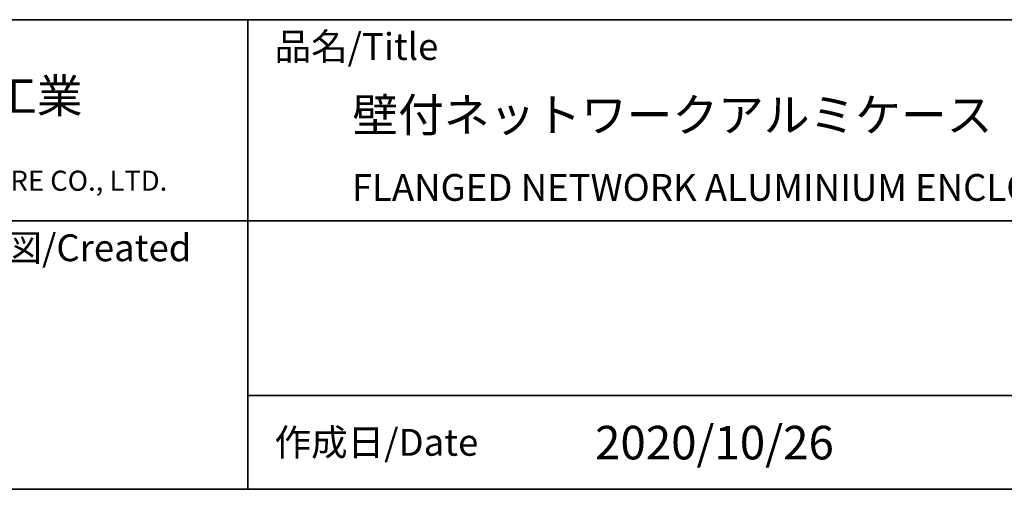
# Model space of a CAD drawing. Units: millimetres. Extents: x 0 to 3158, y 0 to 562.
# Drawn here: x 2912 to 3059, y 0 to 70 of the extents above; entities that cross this region are included whole.
import ezdxf

# ---------------------------------------------------------------- set-up
doc = ezdxf.new("R2010")
doc.units = ezdxf.units.MM
doc.header["$LTSCALE"] = 2
doc.layers.add('Border (ISO)', color=7, linetype='Continuous', lineweight=35)
doc.layers.add('Title (ISO)', color=7, linetype='Continuous', lineweight=35)
doc.styles.add('Note Text (TK)', font='txt')
doc.styles.add('文字スタイル67', font='arial.ttf')

# ---------------------------------------------------------------- blocks, each defined once
blk = doc.blocks.new('図面枠 tk図枠')
at = {"layer": 'Border (ISO)'}
blk.add_line((14.5, 8), (405.5, 8), dxfattribs=at)
blk = doc.blocks.new('表題欄 tk表題欄')
at = {"layer": 'Title (ISO)'}
for p, q in [((74.709, 244.053), (255.709, 244.053)), ((149.709, 244.053), (149.709, 209.053)), ((74.709, 229.053), (230.709, 229.053)), ((149.709, 216.053), (230.709, 216.053)), ((255.709, 209.053), (74.709, 209.053))]:
    blk.add_line(p, q, dxfattribs=at)
at = {"layer": 'Title (ISO)', "color": 1, "char_height": 2, "line_spacing_factor": 1.5, "style": 'Note Text (TK)'}
for s, insert, attachment_point in [('\\fＭＳ Ｐゴシック|b0|i0;\\H2.0000;品名/Title', (151.709, 242.053), 4), ('\\fＭＳ Ｐゴシック|b0|i0;\\H2.0000;製図/Created', (137.209, 227.053), 5), ('\\fＭＳ Ｐゴシック|b0|i0;\\H2.0000;作成日/Date', (151.709, 212.553), 4)]:
    blk.add_mtext(s, dxfattribs=dict(at, insert=insert, attachment_point=attachment_point))
at = {"layer": 'Title (ISO)', "color": 7, "attachment_point": 4, "line_spacing_factor": 1.5, "style": 'Note Text (TK)'}
for s, insert, char_height in [('株式会社タカチ電機工業', (99.873, 238.053), 2.5), ('\\fArial|b0|i0;\\H1.4986;TAKACHI ELECTRONICS ENCLOSURE CO., LTD.', (99.873, 232.053), 1.4986)]:
    blk.add_mtext(s, dxfattribs=dict(at, insert=insert, char_height=char_height))
at = {"layer": 'Title (ISO)', "color": 7}
for tag, p, height, style in [('<品名>_001', (157.524, 235.703), 2.5, 'Note Text (TK)'), ('<Title>_001', (157.48, 230.552), 2, '文字スタイル67'), ('<尺度>_001', (240.922, 222.303), 2.5, 'Note Text (TK)'), ('<ページ_No.>_001', (237.949, 213.303), 2.5, 'Note Text (TK)'), ('<総ページ数>_001', (246.793, 213.303), 2.5, 'Note Text (TK)'), ('作成日_001', (175.625, 211.281), 2.5, 'Note Text (TK)')]:
    blk.add_attdef(tag, p, '', height=height, dxfattribs=dict(at, style=style))

msp = doc.modelspace()

# ---------------------------------------------------------------- block references
at = {"xscale": 2, "yscale": 2, "zscale": 2}
msp.add_blockref('図面枠 tk図枠', (2347, -16), dxfattribs=at)
ref = msp.add_blockref('表題欄 tk表題欄', (2646.5824, -418.1055), dxfattribs=dict(xscale=2, yscale=2, zscale=2))
ref.add_attrib('<品名>_001', '壁付ネットワークアルミケース', (2961.6307, 53.3011), dxfattribs={"layer": 'Title (ISO)', "color": 7, "height": 5, "style": 'Note Text (TK)'})
ref.add_attrib('作成日_001', '2020/10/26', (2997.8324, 4.4574), dxfattribs={"layer": 'Title (ISO)', "color": 7, "height": 5, "style": 'Note Text (TK)'})
ref.add_attrib('<Title>_001', 'FLANGED NETWORK ALUMINIUM ENCLOSURE', (2961.5416, 42.9986), dxfattribs={"layer": 'Title (ISO)', "color": 7, "height": 4, "style": '文字スタイル67'})

doc.saveas('drawing.dxf')
